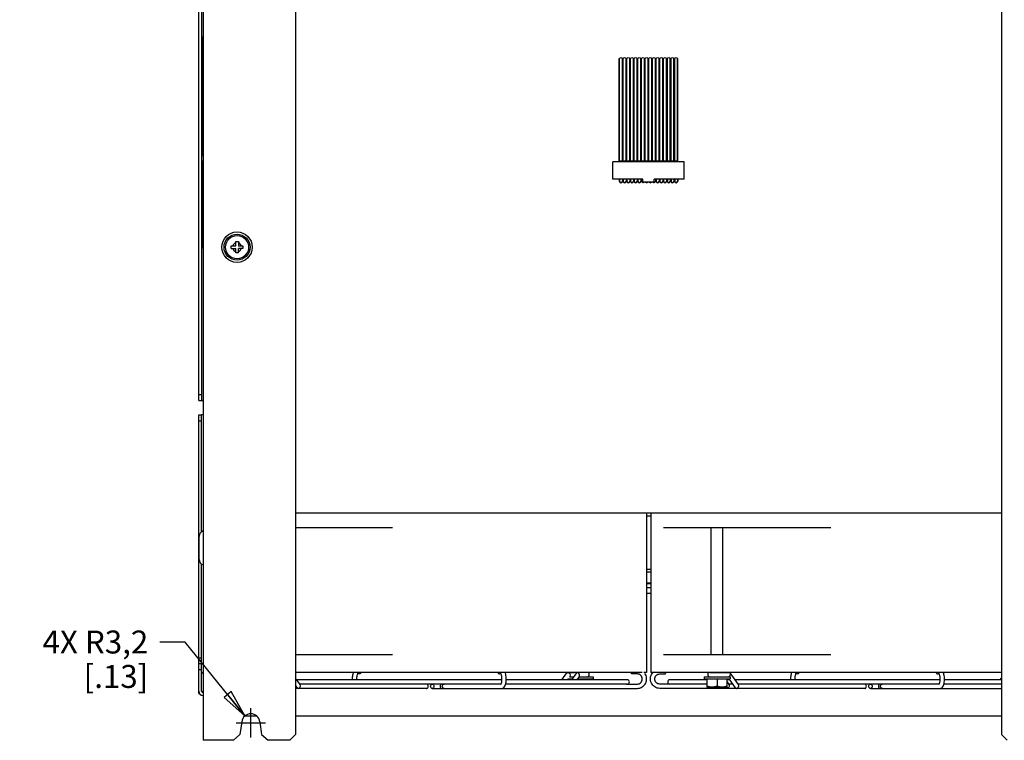
# Model space of a CAD drawing. Units: inches. Extents: x 0 to 34, y 0 to 22.
# Drawn here: x 23.1 to 29.8, y 11.5 to 16.4 of the extents above; entities that cross this region are included whole.
import ezdxf

# ---------------------------------------------------------------- set-up
doc = ezdxf.new("R2010")
doc.units = ezdxf.units.IN
doc.header["$LTSCALE"] = 1.87
doc.header["$MEASUREMENT"] = 0
doc.linetypes.add('CENTER', pattern=[0.6, 0.375, -0.075, 0.075, -0.075])
doc.layers.get('0').update_dxf_attribs({"linetype": 'CONTINUOUS'})
for name, color, linetype in [('02___PRT_ALL_AXES', 7, 'CONTINUOUS'), ('ASSI', 7, 'CONTINUOUS'), ('AXIS_PART', 7, 'CONTINUOUS'), ('F_ASSI', 7, 'CONTINUOUS')]:
    doc.layers.add(name, color=color, linetype=linetype)
doc.styles.get("Standard").update_dxf_attribs({"font": 'txt', "width": 0.8})
doc.dimstyles.new('DIMSTYLE_2', dxfattribs={"dimtxt": 0.15625, "dimasz": 0.1875, "dimexe": 0.125, "dimexo": 0.0625, "dimgap": 0.09, "dimtad": 0, "dimtih": 1, "dimtoh": 1, "dimzin": 4, "dimdsep": 46, "dimtxsty": 'STANDARD', "dimblk": 'CLOSED', "dimblk1": 'CLOSED', "dimblk2": 'CLOSED', "dimcen": 0.09, "dimadec": 0, "dimazin": 0, "dimtfac": 1, "dimtofl": 0, "dimtmove": 0, "dimatfit": 3, "dimldrblk": 'CLOSED', "dimfxl": 1, "dimtolj": 1, "dimtzin": 4, "dimarcsym": 0})

# ---------------------------------------------------------------- blocks, each defined once
blk = doc.blocks.new('_CLOSED')
at = {"color": 0, "linetype": 'BYBLOCK'}
for p, q in [((0, 0), (-1, 0.1666666667)), ((-1, 0.1666666667), (-1, -0.1666666667)), ((-1, -0.1666666667), (0, 0)), ((-1, 0), (0, 0))]:
    blk.add_line(p, q, dxfattribs=at)
blk = doc.blocks.new('*D13')
at = {"color": 2, "linetype": 'CONTINUOUS'}
for p, q in [((24.1888160622, 12.1436842049), (24.0169410624, 12.1436842049)), ((24.5969703956, 11.6413188246), (24.1888160622, 12.1436842049))]:
    blk.add_line(p, q, dxfattribs=at)
at = {"color": 2, "linetype": 'CONTINUOUS', "xscale": 0.1875, "yscale": 0.1875, "zscale": 0.1875, "rotation": 309.0926540064}
blk.add_blockref('_CLOSED', (24.5969703956, 11.6413188246), dxfattribs=at)
at = {"color": 2, "linetype": 'CONTINUOUS', "insert": (23.9388160624, 12.2218092049), "char_height": 0.15625, "width": 0.875, "attachment_point": 3, "line_spacing_factor": 0.9}
blk.add_mtext('4X R3,2\\P[.13]', dxfattribs=at)

msp = doc.modelspace()

# ---------------------------------------------------------------- linework, layer by layer
at = {"color": 3, "linetype": 'CONTINUOUS'}
for p, q in [((24.311578265, 19.1124959101), (24.311578265, 11.4747006345)), ((24.9414995249, 19.0731258314), (24.9414995249, 11.5140707133)), ((29.7446491312, 19.0731258314), (29.7446491312, 11.5140707133)), ((24.282050706, 13.7876927605), (24.282050706, 18.5490840923)), ((29.7446491312, 13.0199762251), (24.9414995249, 13.0199762251)), ((24.5744161108, 11.6009687578), (24.5629314235, 11.5137338968)), ((24.6983467185, 11.6009687578), (24.7098314058, 11.5137338968)), ((24.5184225183, 11.4747006345), (24.311578265, 11.4747006345)), ((24.5184225183, 11.4747006345), (24.5629314235, 11.5137338968)), ((24.7098314058, 11.5137338968), (24.754340311, 11.4747006345)), ((24.9021294461, 11.4747006345), (24.754340311, 11.4747006345)), ((24.9021294461, 11.4747006345), (24.9414995249, 11.5140707133)), ((29.7840192099, 11.4747006345), (29.7446491312, 11.5140707133))]:
    msp.add_line(p, q, dxfattribs=at)
at = {"color": 7, "linetype": 'CONTINUOUS'}
for p, q in [((24.3017357453, 18.5490840923), (24.3017357453, 13.7876927605)), ((24.3076412571, 16.2621022093), (24.311578265, 16.2621022093)), ((24.3076412571, 15.4550155952), (24.3076412571, 16.2621022093)), ((27.143074328, 16.1160487285), (27.1461851626, 16.1160487285)), ((27.143074328, 15.4117085086), (27.143074328, 16.1160487285)), ((27.1461851626, 15.4117085086), (27.1461851626, 16.1160487285)), ((27.1649634934, 16.1160487285), (27.1711851626, 16.1160487285)), ((27.1649634934, 15.4117085086), (27.1649634934, 16.1160487285)), ((27.1711851626, 15.4117085086), (27.1711851626, 16.1160487285)), ((27.1899634934, 16.1160487285), (27.1961851626, 16.1160487285)), ((27.1899634934, 15.4117085086), (27.1899634934, 16.1160487285)), ((27.1961851626, 15.4117085086), (27.1961851626, 16.1160487285)), ((27.2149634934, 16.1160487285), (27.2211851626, 16.1160487285)), ((27.2149634934, 15.4117085086), (27.2149634934, 16.1160487285)), ((27.2211851626, 15.4117085086), (27.2211851626, 16.1160487285)), ((27.2399634934, 16.1160487285), (27.2461851626, 16.1160487285)), ((27.2399634934, 15.4117085086), (27.2399634934, 16.1160487285)), ((27.2461851626, 15.4117085086), (27.2461851626, 16.1160487285)), ((27.2649634934, 16.1160487285), (27.2711851626, 16.1160487285)), ((27.2649634934, 15.4117085086), (27.2649634934, 16.1160487285)), ((27.2711851626, 15.4117085086), (27.2711851626, 16.1160487285)), ((27.2899634934, 16.1160487285), (27.2961851626, 16.1160487285)), ((27.2899634934, 15.4117085086), (27.2899634934, 16.1160487285)), ((27.2961851626, 15.4117085086), (27.2961851626, 16.1160487285)), ((27.3149634934, 16.1160487285), (27.3211851626, 16.1160487285)), ((27.3149634934, 15.4117085086), (27.3149634934, 16.1160487285)), ((27.3211851626, 15.4117085086), (27.3211851626, 16.1160487285)), ((27.3399634934, 16.1160487285), (27.3461851626, 16.1160487285)), ((27.3399634934, 15.4117085086), (27.3399634934, 16.1160487285)), ((27.3461851626, 15.4117085086), (27.3461851626, 16.1160487285)), ((27.3649634934, 16.1160487285), (27.3711851626, 16.1160487285)), ((27.3649634934, 15.4117085086), (27.3649634934, 16.1160487285)), ((27.3711851626, 15.4117085086), (27.3711851626, 16.1160487285)), ((27.3899634934, 16.1160487285), (27.3961851626, 16.1160487285)), ((27.3899634934, 15.4117085086), (27.3899634934, 16.1160487285)), ((27.3961851626, 15.4117085086), (27.3961851626, 16.1160487285)), ((27.4149634934, 16.1160487285), (27.4211851626, 16.1160487285)), ((27.4149634934, 15.4117085086), (27.4149634934, 16.1160487285)), ((27.4211851626, 15.4117085086), (27.4211851626, 16.1160487285)), ((27.4399634934, 16.1160487285), (27.4461851626, 16.1160487285)), ((27.4399634934, 15.4117085086), (27.4399634934, 16.1160487285)), ((27.4461851626, 15.4117085086), (27.4461851626, 16.1160487285)), ((27.4649634934, 16.1160487285), (27.4711851626, 16.1160487285)), ((27.4649634934, 15.4117085086), (27.4649634934, 16.1160487285)), ((27.4711851626, 15.4117085086), (27.4711851626, 16.1160487285)), ((27.4899634934, 16.1160487285), (27.4961851626, 16.1160487285)), ((27.4899634934, 15.4117085086), (27.4899634934, 16.1160487285)), ((27.4961851626, 15.4117085086), (27.4961851626, 16.1160487285)), ((27.5149634934, 16.1160487285), (27.5211851626, 16.1160487285)), ((27.5149634934, 15.4117085086), (27.5149634934, 16.1160487285)), ((27.5211851626, 15.4117085086), (27.5211851626, 16.1160487285)), ((27.5399634934, 16.1160487285), (27.543074328, 16.1160487285)), ((27.5399634934, 15.4117085086), (27.5399634934, 16.1160487285)), ((27.543074328, 15.4117085086), (27.543074328, 16.1160487285)), ((24.3076412571, 15.4550155952), (24.311578265, 15.4550155952)), ((27.5853971627, 15.4117085086), (27.1007514934, 15.4117085086)), ((27.1007514934, 15.2935982723), (27.1007514934, 15.4117085086)), ((27.143074328, 15.4176140204), (27.543074328, 15.4176140204)), ((27.5853971627, 15.2935982723), (27.5853971627, 15.4117085086)), ((24.3076412571, 15.3624959101), (24.307050706, 15.3624959101)), ((24.307050706, 15.3172203196), (24.307050706, 15.3624959101)), ((24.3076412571, 15.3615325998), (24.307050706, 15.3615325998)), ((24.3076412571, 15.3586426688), (24.307050706, 15.3586426688)), ((24.3076412571, 15.3547894276), (24.307050706, 15.3547894276)), ((24.3076412571, 15.3518994966), (24.307050706, 15.3518994966)), ((24.3076412571, 15.3509361836), (24.307050706, 15.3509361836)), ((24.3076412571, 15.3490095629), (24.307050706, 15.3490095629)), ((24.3076412571, 15.346119632), (24.307050706, 15.346119632)), ((24.3076412571, 15.3441930113), (24.307050706, 15.3441930113)), ((24.3076412571, 15.343229701), (24.307050706, 15.343229701)), ((24.3076412571, 15.3422663907), (24.307050706, 15.3422663907)), ((24.3076412571, 15.34033977), (24.307050706, 15.34033977)), ((24.3076412571, 15.3364865287), (24.307050706, 15.3364865287)), ((24.3076412571, 15.3326332861), (24.307050706, 15.3326332861)), ((24.3076412571, 15.3278167345), (24.307050706, 15.3278167345)), ((24.3076412571, 15.3239634925), (24.307050706, 15.3239634925)), ((24.3076412571, 15.3201102509), (24.307050706, 15.3201102509)), ((24.3076412571, 15.31818363), (24.307050706, 15.31818363)), ((24.3076412571, 15.3172203196), (24.307050706, 15.3172203196)), ((27.3037042493, 15.2935982723), (27.1007514934, 15.2935982723)), ((27.143074328, 15.2935982723), (27.143074328, 15.2768676754)), ((27.1461851626, 15.2935982723), (27.1461851626, 15.2768659889)), ((27.1649634934, 15.2935982723), (27.1649634934, 15.2768659889)), ((27.1711851626, 15.2935982723), (27.1711851626, 15.2768659889)), ((27.1899634934, 15.2935982723), (27.1899634934, 15.2768659889)), ((27.1961851626, 15.2935982723), (27.1961851626, 15.2768659889)), ((27.2149634934, 15.2935982723), (27.2149634934, 15.2768659889)), ((27.2211851626, 15.2935982723), (27.2211851626, 15.2768659889)), ((27.2399634934, 15.2935982723), (27.2399634934, 15.2768659889)), ((27.2461851626, 15.2935982723), (27.2461851626, 15.2768659889)), ((27.2649634934, 15.2935982723), (27.2649634934, 15.2768659889)), ((27.2711851626, 15.2935982723), (27.2711851626, 15.2768659889)), ((27.2899634934, 15.2935982723), (27.2899634934, 15.2768659889)), ((27.2961851626, 15.2935982723), (27.2961851626, 15.2768659889)), ((27.3037042493, 15.273913233), (27.3037042493, 15.2935982723)), ((27.5853971627, 15.2935982723), (27.3824444067, 15.2935982723)), ((27.3824444067, 15.273913233), (27.3824444067, 15.2935982723)), ((27.3899634934, 15.2935982723), (27.3899634934, 15.2768659889)), ((27.3961851626, 15.2935982723), (27.3961851626, 15.2768659889)), ((27.4149634934, 15.2935982723), (27.4149634934, 15.2768659889)), ((27.4211851626, 15.2935982723), (27.4211851626, 15.2768659889)), ((27.4399634934, 15.2935982723), (27.4399634934, 15.2768659889)), ((27.4461851626, 15.2935982723), (27.4461851626, 15.2768659889)), ((27.4649634934, 15.2935982723), (27.4649634934, 15.2768659889)), ((27.4711851626, 15.2935982723), (27.4711851626, 15.2768659889)), ((27.4899634934, 15.2935982723), (27.4899634934, 15.2768659889)), ((27.4961851626, 15.2935982723), (27.4961851626, 15.2768659889)), ((27.5149634934, 15.2935982723), (27.5149634934, 15.2768659889)), ((27.5211851626, 15.2935982723), (27.5211851626, 15.2768659889)), ((27.5399634934, 15.2935982723), (27.5399634934, 15.2768659889)), ((27.543074328, 15.2935982723), (27.543074328, 15.2768676754)), ((24.3076412571, 15.2383797916), (24.3071491312, 15.2383797916)), ((24.3071491312, 15.2280617693), (24.3071491312, 15.2383797916)), ((24.3076412571, 15.2352934185), (24.3071491312, 15.2352934185)), ((24.3076412571, 15.2344528208), (24.3071491312, 15.2344528208)), ((24.3076412571, 15.2279262713), (24.3071491312, 15.2279262713)), ((24.3071491312, 15.2185316526), (24.3071491312, 15.2279262713)), ((24.3076412571, 15.2210835548), (24.3071491312, 15.2210835548)), ((24.3076412571, 15.2183509858), (24.3071491312, 15.2183509858)), ((24.3071491312, 15.1991100834), (24.3071491312, 15.2183509858)), ((24.3076412571, 15.2143763395), (24.3071491312, 15.2143763395)), ((24.3076412571, 15.2106275248), (24.3071491312, 15.2106275248)), ((27.143074328, 15.2768659889), (27.1461851626, 15.2768659889)), ((27.1649634934, 15.2768659889), (27.1711851626, 15.2768659889)), ((27.1899634934, 15.2768659889), (27.1961851626, 15.2768659889)), ((27.2149634934, 15.2768659889), (27.2211851626, 15.2768659889)), ((27.2399634934, 15.2768659889), (27.2461851626, 15.2768659889)), ((27.2649634934, 15.2768659889), (27.2711851626, 15.2768659889)), ((27.2899634934, 15.2768659889), (27.2961851626, 15.2768659889)), ((27.3824444067, 15.273913233), (27.3037042493, 15.273913233)), ((27.3899634934, 15.2768659889), (27.3961851626, 15.2768659889)), ((27.4149634934, 15.2768659889), (27.4211851626, 15.2768659889)), ((27.4399634934, 15.2768659889), (27.4461851626, 15.2768659889)), ((27.4649634934, 15.2768659889), (27.4711851626, 15.2768659889)), ((27.4899634934, 15.2768659889), (27.4961851626, 15.2768659889)), ((27.5149634934, 15.2768659889), (27.5211851626, 15.2768659889)), ((27.5399634934, 15.2768659889), (27.543074328, 15.2768659889)), ((24.3076412571, 15.2095661134), (24.3071491312, 15.2095661134)), ((24.3076412571, 15.2056366339), (24.3071491312, 15.2056366339)), ((24.3076412571, 15.2030847298), (24.3071491312, 15.2030847298)), ((24.3076412571, 15.1991100834), (24.3071491312, 15.1991100834)), ((24.3071491312, 15.1989595286), (24.3071491312, 15.198974584)), ((24.3076412571, 15.1989595286), (24.3071491312, 15.1989595286)), ((24.3076412571, 15.1871986893), (24.3071491312, 15.1871986893)), ((24.3071491312, 15.176880667), (24.3071491312, 15.1871986893)), ((24.3076412571, 15.1841123162), (24.3071491312, 15.1841123162)), ((24.3076412571, 15.1832717184), (24.3071491312, 15.1832717184)), ((24.3076412571, 15.1767451689), (24.3071491312, 15.1767451689)), ((24.3071491312, 15.1673505502), (24.3071491312, 15.1767451689)), ((24.3076412571, 15.1699024525), (24.3071491312, 15.1699024525)), ((24.3076412571, 15.1671698834), (24.3071491312, 15.1671698834)), ((24.3071491312, 15.147928981), (24.3071491312, 15.1671698834)), ((24.3076412571, 15.1631952372), (24.3071491312, 15.1631952372)), ((24.3076412571, 15.1594464224), (24.3071491312, 15.1594464224)), ((24.3076412571, 15.1583850111), (24.3071491312, 15.1583850111)), ((24.3076412571, 15.1544555316), (24.3071491312, 15.1544555316)), ((24.3076412571, 15.1519036275), (24.3071491312, 15.1519036275)), ((24.3076412571, 15.147928981), (24.3071491312, 15.147928981)), ((24.3071491312, 15.1477784262), (24.3071491312, 15.1477934817)), ((24.3076412571, 15.1477784262), (24.3071491312, 15.1477784262)), ((24.3076412571, 15.1360175869), (24.3071491312, 15.1360175869)), ((24.3071491312, 15.0967478786), (24.3071491312, 15.1360175869)), ((24.3076412571, 15.1320906161), (24.3071491312, 15.1320906161)), ((24.3076412571, 15.0967478786), (24.3071491312, 15.0967478786)), ((24.3076412571, 15.0848364845), (24.3071491312, 15.0848364845)), ((24.3071491312, 15.0455667763), (24.3071491312, 15.0848364845)), ((24.3076412571, 15.0455667763), (24.3071491312, 15.0455667763)), ((24.3076412571, 15.0336553822), (24.3071491312, 15.0336553822)), ((24.3071491312, 14.9943856739), (24.3071491312, 15.0336553822)), ((24.3076412571, 15.0188006422), (24.3071491312, 15.0188006422)), ((24.3076412571, 15.007182831), (24.3071491312, 15.007182831)), ((24.3076412571, 15.0060034851), (24.3071491312, 15.0060034851)), ((24.3076412571, 15.0016373968), (24.3071491312, 15.0016373968)), ((24.3076412571, 14.9943856739), (24.3071491312, 14.9943856739)), ((24.3076412571, 14.9942351191), (24.3071491312, 14.9942351191)), ((24.3076412571, 14.9825746503), (24.3071491312, 14.9825746503)), ((24.3071491312, 14.929801992), (24.3071491312, 14.9825746503)), ((24.3076412571, 14.9700097307), (24.3071491312, 14.9700097307)), ((24.3076412571, 14.9691720695), (24.3071491312, 14.9691720695)), ((24.3076412571, 14.9666590861), (24.3071491312, 14.9666590861)), ((24.3076412571, 14.9633084415), (24.3071491312, 14.9633084415)), ((24.3076412571, 14.9599577969), (24.3071491312, 14.9599577969)), ((24.3076412571, 14.9566071511), (24.3071491312, 14.9566071511)), ((24.3076412571, 14.9549318288), (24.3071491312, 14.9549318288)), ((24.3076412571, 14.9524188454), (24.3071491312, 14.9524188454)), ((24.3076412571, 14.9515811842), (24.3071491312, 14.9515811842)), ((24.3076412571, 14.948230539), (24.3071491312, 14.948230539)), ((24.3076412571, 14.9457175553), (24.3071491312, 14.9457175553)), ((24.3076412571, 14.9440422328), (24.3071491312, 14.9440422328)), ((24.3076412571, 14.9432045715), (24.3071491312, 14.9432045715)), ((24.3076412571, 14.929801992), (24.3071491312, 14.929801992)), ((24.5035073989, 14.8398581149), (24.5340192099, 14.8398581149)), ((24.5035073989, 14.8221415794), (24.5035073989, 14.8398581149)), ((24.5035073989, 14.8221415794), (24.5340192099, 14.8221415794)), ((24.5340192099, 14.8703699259), (24.5517357453, 14.8703699259)), ((24.5340192099, 14.8398581149), (24.5340192099, 14.8703699259)), ((24.5340192099, 14.7916297684), (24.5340192099, 14.8221415794)), ((24.5517357453, 14.8703699259), (24.5517357453, 14.8398581149)), ((24.5517357453, 14.8398581149), (24.5822475564, 14.8398581149)), ((24.5822475564, 14.8221415794), (24.5517357453, 14.8221415794)), ((24.5517357453, 14.7916297684), (24.5517357453, 14.8221415794)), ((24.5822475564, 14.8398581149), (24.5822475564, 14.8221415794)), ((24.5517357453, 14.7916297684), (24.5340192099, 14.7916297684)), ((24.3017357453, 13.8270628393), (24.282050706, 13.8270628393)), ((24.282050706, 13.7876927605), (24.311578265, 13.7876927605)), ((24.311578265, 13.6892675637), (24.3017357453, 13.6892675637)), ((27.3283105485, 13.0199762251), (27.3283105485, 11.9372990597)), ((27.3578381075, 13.0002911857), (27.3283105485, 13.0002911857)), ((27.3578381075, 13.0199762251), (27.3578381075, 11.9372990597)), ((25.6008625008, 12.9215510282), (24.9414995249, 12.9215510282)), ((28.5831459653, 12.9215510282), (27.44504364, 12.9215510282)), ((27.7699287299, 12.055409296), (27.7699287299, 12.9215510282)), ((27.8486688874, 12.055409296), (27.8486688874, 12.9215510282)), ((24.2859877138, 12.7050162442), (24.2859877138, 12.8624952611)), ((27.3578381075, 12.6380864613), (27.3283105485, 12.6380864613)), ((27.3578381075, 12.6186178), (27.3283105485, 12.6186178)), ((27.3578381075, 12.5442347393), (27.3283105485, 12.5442347393)), ((27.3578381075, 12.5389141061), (27.3283105485, 12.5389141061)), ((27.3578381075, 12.5121022093), (27.3283105485, 12.5121022093)), ((27.3331939497, 12.4766691385), (27.3283105485, 12.4766691385)), ((24.311578265, 11.9963541778), (24.3017357453, 11.9963541778)), ((25.6008625008, 12.055409296), (24.9414995249, 12.055409296)), ((28.5831459653, 12.055409296), (27.44504364, 12.055409296)), ((24.3082974241, 11.935845542), (24.3107523327, 11.9381563293)), ((27.2987723396, 11.9372990597), (24.9414995249, 11.9372990597)), ((26.7542928567, 11.8871022093), (26.7875403637, 11.9330790439)), ((26.7938154775, 11.9363148078), (26.8374797686, 11.9363148078)), ((26.8523827083, 11.9330790439), (26.8191352013, 11.8871022093)), ((26.8374797686, 11.9363148078), (26.8374797686, 11.9372990597)), ((26.9249677099, 11.9363148078), (26.8586578221, 11.9363148078)), ((26.9162199261, 11.9363148078), (26.9162199261, 11.9372990597)), ((27.3282977533, 11.9372990597), (27.3110480237, 11.9372990597)), ((29.7446491312, 11.9372990597), (27.3578509027, 11.9372990597)), ((27.7609898194, 11.9363148078), (27.8923331785, 11.9363148078)), ((27.7699287299, 11.9363148078), (27.7699287299, 11.9372990597)), ((27.8486688874, 11.9363148078), (27.8486688874, 11.9372990597)), ((27.9555481396, 11.8543388864), (27.8986082923, 11.9330790439)), ((24.973264675, 11.8543388864), (24.9414995249, 11.8982658206)), ((25.3739123167, 11.9264722881), (25.3604469567, 11.9264722881)), ((26.3394917255, 11.9264722881), (26.3299528748, 11.9264722881)), ((26.7907318956, 11.8871022093), (26.7942906361, 11.8920234692)), ((26.8056786055, 11.9077715007), (26.807306755, 11.9100230126)), ((26.8721490996, 11.9100230126), (26.8555742402, 11.8871022093)), ((27.2671090912, 11.9264722881), (27.2283371324, 11.9264722881)), ((27.4190395648, 11.9264722881), (27.4578115236, 11.9264722881)), ((27.8781964464, 11.8716376345), (27.890705795, 11.8543388864)), ((27.9357817483, 11.8312828551), (27.8918580199, 11.8920234692)), ((28.3561957812, 11.9264722881), (28.3427304213, 11.9264722881)), ((29.32177519, 11.9264722881), (29.3122363393, 11.9264722881)), ((29.7365763213, 11.8871022093), (29.7446491312, 11.8982658206)), ((24.282050706, 11.793541972), (24.282050706, 11.8093463038)), ((24.9534982838, 11.8312828551), (24.9414995249, 11.8478755263)), ((25.8326017735, 11.8280470912), (24.9414995249, 11.8280470912)), ((25.004070544, 11.8575746503), (24.9709247775, 11.8575746503)), ((25.871263418, 11.8280470912), (27.2671090912, 11.8280470912)), ((26.3394339933, 11.8575746503), (26.3384327299, 11.8575746503)), ((27.1928047763, 11.8575746503), (27.2671090912, 11.8575746503)), ((27.4882219658, 11.8575746503), (27.4190395648, 11.8575746503)), ((28.814885238, 11.8280470912), (27.4190395648, 11.8280470912)), ((27.8668735685, 11.836905359), (27.8709394037, 11.8312828551)), ((27.9167692031, 11.8575746503), (27.8883658974, 11.8575746503)), ((27.9863540086, 11.8575746503), (27.953208242, 11.8575746503)), ((28.8535468826, 11.8280470912), (29.7446491312, 11.8280470912)), ((29.3217174579, 11.8575746503), (29.3207161944, 11.8575746503)), ((27.0281136981, 11.642023433), (27.0281136981, 11.6388344567)), ((27.7072475564, 11.639523433), (27.0281136981, 11.639523433)), ((27.7111845642, 11.6388344567), (27.0281136981, 11.6388344567)), ((27.0823624009, 11.639523433), (27.0823624009, 11.6390706771)), ((27.1271540524, 11.6390706771), (27.0823624009, 11.6390706771)), ((27.0893095642, 11.639523433), (27.0893095642, 11.6390706771)), ((27.0972492119, 11.639523433), (27.0972492119, 11.6390706771)), ((27.1141209008, 11.639523433), (27.1141209008, 11.6390706771)), ((27.1200756252, 11.639523433), (27.1200756252, 11.6390706771)), ((27.121199328, 11.639523433), (27.121199328, 11.6390706771)), ((27.1271540524, 11.639523433), (27.1271540524, 11.6390706771)), ((27.1280152729, 11.639523433), (27.1280152729, 11.6390706771)), ((27.3137354097, 11.6390706771), (27.1280152729, 11.6390706771)), ((27.1637436193, 11.639523433), (27.1637436193, 11.6390706771)), ((27.1668522, 11.639523433), (27.1668522, 11.6390706771)), ((27.1708220466, 11.639523433), (27.1708220466, 11.6390706771)), ((27.171683267, 11.639523433), (27.171683267, 11.6390706771)), ((27.187562517, 11.639523433), (27.187562517, 11.6390706771)), ((27.1935172414, 11.639523433), (27.1935172414, 11.6390706771)), ((27.2073705878, 11.639523433), (27.2073705878, 11.6390706771)), ((27.2083630495, 11.639523433), (27.2083630495, 11.6390706771)), ((27.2123328506, 11.639523433), (27.2123328506, 11.6390706771)), ((27.2163026745, 11.639523433), (27.2163026745, 11.6390706771)), ((27.2212649372, 11.639523433), (27.2212649372, 11.6390706771)), ((27.2301970238, 11.639523433), (27.2301970238, 11.6390706771)), ((27.2351593093, 11.639523433), (27.2351593093, 11.6390706771)), ((27.2391291105, 11.639523433), (27.2391291105, 11.6390706771)), ((27.2430989343, 11.639523433), (27.2430989343, 11.6390706771)), ((27.2450838349, 11.639523433), (27.2450838349, 11.6390706771)), ((27.2460762965, 11.639523433), (27.2460762965, 11.6390706771)), ((27.2471097611, 11.639523433), (27.2471097611, 11.6390706771)), ((27.2530644855, 11.639523433), (27.2530644855, 11.6390706771)), ((27.2540159215, 11.639523433), (27.2540159215, 11.6390706771)), ((27.2629480081, 11.639523433), (27.2629480081, 11.6390706771)), ((27.2877593674, 11.639523433), (27.2877593674, 11.6390706771)), ((27.2937140918, 11.639523433), (27.2937140918, 11.6390706771)), ((27.2947475564, 11.639523433), (27.2947475564, 11.6390706771)), ((27.3007022808, 11.639523433), (27.3007022808, 11.6390706771)), ((27.3016537168, 11.639523433), (27.3016537168, 11.6390706771)), ((27.3076084412, 11.639523433), (27.3076084412, 11.6390706771)), ((27.3097656085, 11.639523433), (27.3097656085, 11.6390706771)), ((27.3127429707, 11.639523433), (27.3127429707, 11.6390706771)), ((27.3137354097, 11.639523433), (27.3137354097, 11.6390706771)), ((27.3155480889, 11.639523433), (27.3155480889, 11.6390706771)), ((27.3542537975, 11.6390706771), (27.3155480889, 11.6390706771)), ((27.3165405278, 11.639523433), (27.3165405278, 11.6390706771)), ((27.3205103516, 11.639523433), (27.3205103516, 11.6390706771)), ((27.3244801755, 11.639523433), (27.3244801755, 11.6390706771)), ((27.3294424382, 11.639523433), (27.3294424382, 11.6390706771)), ((27.3383745249, 11.639523433), (27.3383745249, 11.6390706771)), ((27.3433367876, 11.639523433), (27.3433367876, 11.6390706771)), ((27.3473066115, 11.639523433), (27.3473066115, 11.6390706771)), ((27.3512764353, 11.639523433), (27.3512764353, 11.6390706771)), ((27.3532613359, 11.639523433), (27.3532613359, 11.6390706771)), ((27.3542537975, 11.639523433), (27.3542537975, 11.6390706771)), ((27.356279701, 11.639523433), (27.356279701, 11.6390706771)), ((27.5746196036, 11.6390706771), (27.356279701, 11.6390706771)), ((27.3621934225, 11.639523433), (27.3621934225, 11.6390706771)), ((27.3681481469, 11.639523433), (27.3681481469, 11.6390706771)), ((27.3760877832, 11.639523433), (27.3760877832, 11.6390706771)), ((27.3919670445, 11.639523433), (27.3919670445, 11.6390706771)), ((27.3999066809, 11.639523433), (27.3999066809, 11.6390706771)), ((27.4157859422, 11.639523433), (27.4157859422, 11.6390706771)), ((27.4227741312, 11.639523433), (27.4227741312, 11.6390706771)), ((27.4237255785, 11.639523433), (27.4237255785, 11.6390706771)), ((27.4306727532, 11.639523433), (27.4306727532, 11.6390706771)), ((27.4386123895, 11.639523433), (27.4386123895, 11.6390706771)), ((27.4554841068, 11.639523433), (27.4554841068, 11.6390706771)), ((27.4614388312, 11.639523433), (27.4614388312, 11.6390706771)), ((27.4693784619, 11.639523433), (27.4693784619, 11.6390706771)), ((27.5051068083, 11.639523433), (27.5051068083, 11.6390706771)), ((27.5130464418, 11.639523433), (27.5130464418, 11.6390706771)), ((27.5150313481, 11.639523433), (27.5150313481, 11.6390706771)), ((27.5190011662, 11.639523433), (27.5190011662, 11.6390706771)), ((27.5229709815, 11.639523433), (27.5229709815, 11.6390706771)), ((27.5279332514, 11.639523433), (27.5279332514, 11.6390706771)), ((27.5358728849, 11.639523433), (27.5358728849, 11.6390706771)), ((27.5408351548, 11.639523433), (27.5408351548, 11.6390706771)), ((27.545797425, 11.639523433), (27.545797425, 11.6390706771)), ((27.5487747873, 11.639523433), (27.5487747873, 11.6390706771)), ((27.5497672414, 11.639523433), (27.5497672414, 11.6390706771)), ((27.550800706, 11.639523433), (27.550800706, 11.6390706771)), ((27.5686648792, 11.639523433), (27.5686648792, 11.6390706771)), ((27.5746196036, 11.639523433), (27.5746196036, 11.6390706771)), ((27.5747508391, 11.639523433), (27.5747508391, 11.6390706771)), ((27.6639404697, 11.6390706771), (27.5747508391, 11.6390706771)), ((27.5797131075, 11.639523433), (27.5797131075, 11.6390706771)), ((27.5825592342, 11.639523433), (27.5825592342, 11.6390706771)), ((27.6182875835, 11.639523433), (27.6182875835, 11.6390706771)), ((27.6253659951, 11.639523433), (27.6253659951, 11.6390706771)), ((27.6262272142, 11.639523433), (27.6262272142, 11.6390706771)), ((27.6331743946, 11.639523433), (27.6331743946, 11.6390706771)), ((27.6411140266, 11.639523433), (27.6411140266, 11.6390706771)), ((27.6579857453, 11.639523433), (27.6579857453, 11.6390706771)), ((27.6639404697, 11.639523433), (27.6639404697, 11.6390706771)), ((27.7072475564, 11.639523433), (27.7072475564, 11.6388344567)), ((27.9040979501, 11.639523433), (27.7111845642, 11.639523433)), ((27.7111845642, 11.639523433), (27.7111845642, 11.6388344567)), ((27.7249640918, 11.639523433), (27.7249640918, 11.6386376063)), ((27.8942554304, 11.639523433), (27.8942554304, 11.6386376063)), ((27.9040979501, 11.642023433), (27.9040979501, 11.639523433))]:
    msp.add_line(p, q, dxfattribs=at)
at = {"color": 3, "linetype": 'CONTINUOUS'}
msp.add_circle((24.5428774776, 14.8309998471), 0.1033464567, dxfattribs=at)
at = {"color": 7, "linetype": 'CONTINUOUS'}
for radius in [0.0885826772, 0.0787401575]:
    msp.add_circle((24.5428774776, 14.8309998471), radius, dxfattribs=at)
for centre, radius, start, end in [((27.155574328, 15.2798187448), 0.0098425197, 197.4576031237, 342.5423968763), ((27.180574328, 15.2798187448), 0.0098425197, 197.4576031237, 342.5423968763), ((27.205574328, 15.2798187448), 0.0098425197, 197.4576031237, 342.5423968763), ((27.230574328, 15.2798187448), 0.0098425197, 197.4576031237, 342.5423968763), ((27.255574328, 15.2798187448), 0.0098425197, 197.4576031237, 342.5423968763), ((27.280574328, 15.2798187448), 0.0098425197, 197.4576031237, 342.5423968763), ((27.305574328, 15.2798187448), 0.0098425197, 197.4576031237, 322.9529115252), ((27.330574328, 15.2798187448), 0.0098425197, 217.0470884748, 322.9529115252), ((27.355574328, 15.2798187448), 0.0098425197, 217.0470884748, 322.9529115252), ((27.380574328, 15.2798187448), 0.0098425197, 217.0470884748, 342.5423968763), ((27.405574328, 15.2798187448), 0.0098425197, 197.4576031237, 342.5423968763), ((27.430574328, 15.2798187448), 0.0098425197, 197.4576031237, 342.5423968763), ((27.455574328, 15.2798187448), 0.0098425197, 197.4576031237, 342.5423968763), ((27.480574328, 15.2798187448), 0.0098425197, 197.4576031237, 342.5423968763), ((27.505574328, 15.2798187448), 0.0098425197, 197.4576031237, 342.5423968763), ((27.530574328, 15.2798187448), 0.0098425197, 197.4576031237, 342.5423968763), ((24.5428774776, 14.8309998471), 0.030511811, 106.8772694386, 163.1227305614), ((24.5428774776, 14.8309998471), 0.030511811, 196.8772694386, 253.1227305614), ((24.5428774776, 14.8309998471), 0.030511811, 16.8772694386, 73.1227305614), ((24.5428774776, 14.8309998471), 0.030511811, 286.8772694386, 343.1227305614), ((24.3253577926, 12.8624959101), 0.0393700787, 110.5051185877, 180.0000000016), ((24.3253577926, 12.7050155952), 0.0393700787, 179.9999999984, 249.4948814123), ((22.9577866248, 13.372648061), 1.9718724344, 312.9656573864, 313.2267609981), ((26.9254993317, 11.9215510282), 0.0147637795, 289.7056067769, 90), ((27.4196097917, 11.8925020797), 0.0636677811, 134.8110665567, 143.3213816664), ((27.7606493243, 11.9215510282), 0.0147637795, 90, 250.2943932232), ((26.8647157039, 11.9153193381), 0.0091264505, 324.1396348526, 331.8058934442), ((24.311578265, 11.8093463038), 0.0098425197, 180, 270), ((24.3545946301, 12.0121827599), 0.213002945, 255.9024368744, 257.4462867814), ((24.3536126742, 12.0078133627), 0.2085245758, 257.4486966606, 258.3704805657), ((27.8832733693, 11.8490441799), 0.0091248307, 28.1880246628, 35.8540405281)]:
    msp.add_arc(centre, radius, start, end, dxfattribs=at)
at = {"color": 3, "linetype": 'CONTINUOUS'}
for centre, radius, start, end in [((24.311578265, 11.8093463038), 0.0295275591, 180, 270), ((24.3633012298, 11.9998539248), 0.2217346826, 248.504307221, 250.4103727124), ((24.6363814146, 11.5928108708), 0.0625, 7.5, 172.5)]:
    msp.add_arc(centre, radius, start, end, dxfattribs=at)
at = {"color": 7, "linetype": 'CONTINUOUS'}
for points in [[(27.1461851626, 16.1160487285), (27.1475719016, 16.1193354121), (27.155574328, 16.1230326983), (27.1635767544, 16.1193354121), (27.1649634934, 16.1160487285)], [(27.1711851626, 16.1160487285), (27.1725719016, 16.1193354121), (27.180574328, 16.1230326983), (27.1885767544, 16.1193354121), (27.1899634934, 16.1160487285)], [(27.1961851626, 16.1160487285), (27.1975719016, 16.1193354121), (27.205574328, 16.1230326983), (27.2135767544, 16.1193354121), (27.2149634934, 16.1160487285)], [(27.2211851626, 16.1160487285), (27.2225719016, 16.1193354121), (27.230574328, 16.1230326983), (27.2385767544, 16.1193354121), (27.2399634934, 16.1160487285)], [(27.2461851626, 16.1160487285), (27.2475719016, 16.1193354121), (27.255574328, 16.1230326983), (27.2635767544, 16.1193354121), (27.2649634934, 16.1160487285)], [(27.2711851626, 16.1160487285), (27.2725719016, 16.1193354121), (27.280574328, 16.1230326983), (27.2885767544, 16.1193354121), (27.2899634934, 16.1160487285)], [(27.2961851626, 16.1160487285), (27.2975719016, 16.1193354121), (27.305574328, 16.1230326983), (27.3135767544, 16.1193354121), (27.3149634934, 16.1160487285)], [(27.3211851626, 16.1160487285), (27.3225719016, 16.1193354121), (27.330574328, 16.1230326983), (27.3385767544, 16.1193354121), (27.3399634934, 16.1160487285)], [(27.3461851626, 16.1160487285), (27.3475719016, 16.1193354121), (27.355574328, 16.1230326983), (27.3635767544, 16.1193354121), (27.3649634934, 16.1160487285)], [(27.3711851626, 16.1160487285), (27.3725719016, 16.1193354121), (27.380574328, 16.1230326983), (27.3885767544, 16.1193354121), (27.3899634934, 16.1160487285)], [(27.3961851626, 16.1160487285), (27.3975719016, 16.1193354121), (27.405574328, 16.1230326983), (27.4135767544, 16.1193354121), (27.4149634934, 16.1160487285)], [(27.4211851626, 16.1160487285), (27.4225719016, 16.1193354121), (27.430574328, 16.1230326983), (27.4385767544, 16.1193354121), (27.4399634934, 16.1160487285)], [(27.4461851626, 16.1160487285), (27.4475719016, 16.1193354121), (27.455574328, 16.1230326983), (27.4635767544, 16.1193354121), (27.4649634934, 16.1160487285)], [(27.4711851626, 16.1160487285), (27.4725719016, 16.1193354121), (27.480574328, 16.1230326983), (27.4885767544, 16.1193354121), (27.4899634934, 16.1160487285)], [(27.4961851626, 16.1160487285), (27.4975719016, 16.1193354121), (27.505574328, 16.1230326983), (27.5135767544, 16.1193354121), (27.5149634934, 16.1160487285)], [(27.5211851626, 16.1160487285), (27.5225719016, 16.1193354121), (27.530574328, 16.1230326983), (27.5385767544, 16.1193354121), (27.5399634934, 16.1160487285)], [(25.3739123167, 11.9264722881), (25.3718474942, 11.9264722881), (25.3697313601, 11.9269944484), (25.3678928676, 11.9279343619)], [(28.3561957812, 11.9264722881), (28.3541309588, 11.9264722881), (28.3520148246, 11.9269944484), (28.3501763322, 11.9279343619)], [(27.8892987584, 11.9077192675), (27.8910694733, 11.9084874619), (27.892682904, 11.9096601806), (27.8940650789, 11.9110074543)]]:
    msp.add_open_spline(points, degree=3, dxfattribs=at)
for points, knots in [([(25.3289301844, 11.8870473926), (25.3286406572, 11.8962239118), (25.3295397476, 11.9133845385), (25.3336179698, 11.9302812244), (25.3369144608, 11.9375125586)], [0, 0, 0, 0, 0.5360168567, 1, 1, 1, 1]), ([(25.3678928676, 11.9279343619), (25.36523336, 11.9292940123), (25.3622100178, 11.9324785724), (25.3608155016, 11.9362598002), (25.360551787, 11.9372602864)], [0, 0, 0, 0, 0.7427226422, 1, 1, 1, 1]), ([(25.3872728464, 11.9372602864), (25.3864880039, 11.9342827342), (25.3830883671, 11.9287150895), (25.376881816, 11.9264722881), (25.3739123167, 11.9264722881)], [0, 0, 0, 0, 0.5090723646, 1, 1, 1, 1]), ([(26.3165923451, 11.9372602864), (26.3173771875, 11.9342827342), (26.3207768243, 11.9287150895), (26.3269833755, 11.9264722881), (26.3299528748, 11.9264722881)], [0, 0, 0, 0, 0.5090723646, 1, 1, 1, 1]), ([(26.3384356713, 11.8559086063), (26.339198319, 11.8567896912), (26.3408471733, 11.8602944211), (26.3430668764, 11.8672219925), (26.3447920671, 11.8771901025), (26.3458868118, 11.8924008113), (26.3450437177, 11.9074632831), (26.3421058053, 11.9202351446), (26.3402458683, 11.9252441145), (26.3391650546, 11.927048987)], [0, 0, 0, 0, 0.047875483, 0.1561999439, 0.2996815435, 0.461543223, 0.7828344736, 0.9135699689, 1, 1, 1, 1]), ([(26.3434182348, 11.8280470912), (26.3479891031, 11.8280470912), (26.3570970188, 11.8314150717), (26.3656861058, 11.842486554), (26.3708766133, 11.8561031935), (26.3740433135, 11.8718318597), (26.3753127606, 11.8890791348), (26.37467445, 11.9065672731), (26.3721539908, 11.9229044551), (26.3689952257, 11.9330276602), (26.3669507306, 11.9375125586)], [0, 0, 0, 0, 0.1103092972, 0.2159206007, 0.3295517698, 0.4596616273, 0.6018843203, 0.7460013811, 0.8810497466, 1, 1, 1, 1]), ([(26.7875772543, 11.9331291013), (26.7886149635, 11.9345612911), (26.7908066328, 11.9360718443), (26.7931965986, 11.9363148078), (26.7938154775, 11.9363148078)], [0, 0, 0, 0, 0.7407833209, 1, 1, 1, 1]), ([(26.7938154775, 11.9363148078), (26.7993798175, 11.9363148078), (26.8090204091, 11.9273075003), (26.8104324516, 11.9143377861), (26.8072698644, 11.9099729551)], [0, 0, 0, 0, 0.5079506612, 1, 1, 1, 1]), ([(26.8586578221, 11.9363148078), (26.8580389432, 11.9363148078), (26.8556489774, 11.9360718443), (26.8534573081, 11.9345612911), (26.8524195989, 11.9331291013)], [0, 0, 0, 0, 0.2592166791, 1, 1, 1, 1]), ([(26.8727593198, 11.9110074543), (26.873955975, 11.9132344661), (26.8746105929, 11.9190339753), (26.8714544453, 11.9292138346), (26.8639802924, 11.9363148078), (26.8586578221, 11.9363148078)], [0, 0, 0, 0, 0.2347113305, 0.5058671897, 1, 1, 1, 1]), ([(27.2283371324, 11.9264722881), (27.2279626188, 11.9264722881), (27.2271971929, 11.9276926507), (27.2263606833, 11.9311090838), (27.2259953259, 11.9346505007), (27.2258682063, 11.9372602864)], [0, 0, 0, 0, 0.0993294024, 0.3070057164, 1, 1, 1, 1]), ([(27.2671090912, 11.8280470912), (27.2786667183, 11.8280470912), (27.3023346353, 11.8348301188), (27.3266914494, 11.8621330639), (27.3334022444, 11.8981430413), (27.3245537905, 11.9211951641), (27.3176003363, 11.9305324943)], [0, 0, 0, 0, 0.2487669582, 0.4986091598, 0.7494169039, 1, 1, 1, 1]), ([(27.4190395648, 11.8280470912), (27.4074819378, 11.8280470912), (27.3838140207, 11.8348301188), (27.3594572066, 11.8621330639), (27.3527464116, 11.8981430413), (27.3615948655, 11.9211951641), (27.3685483197, 11.9305324943)], [0, 0, 0, 0, 0.2487669582, 0.4986091598, 0.7494169039, 1, 1, 1, 1]), ([(27.4553425975, 11.9372602864), (27.4554697171, 11.9346505007), (27.4558350745, 11.9311090838), (27.4566715841, 11.9276926507), (27.45743701, 11.9264722881), (27.4578115236, 11.9264722881)], [0, 0, 0, 0, 0.6929942836, 0.9006705976, 1, 1, 1, 1]), ([(27.4578115236, 11.9264722881), (27.4581860372, 11.9264722881), (27.4589514631, 11.9276926507), (27.4597879727, 11.9311090838), (27.4601533301, 11.9346505007), (27.4602804497, 11.9372602864)], [0, 0, 0, 0, 0.0993294024, 0.3070057164, 1, 1, 1, 1]), ([(27.8985714017, 11.9331291013), (27.8975336925, 11.9345612911), (27.8953420232, 11.9360718443), (27.8929520574, 11.9363148078), (27.8923331785, 11.9363148078)], [0, 0, 0, 0, 0.7407833209, 1, 1, 1, 1]), ([(27.8940650789, 11.9110074543), (27.897134168, 11.9139990459), (27.9012126782, 11.9212189218), (27.9007123381, 11.9301742973), (27.8985714017, 11.9331291013)], [0, 0, 0, 0, 0.5401395225, 1, 1, 1, 1]), ([(28.311213649, 11.8870473926), (28.3109241217, 11.8962239118), (28.3118232121, 11.9133845385), (28.3159014344, 11.9302812244), (28.3191979254, 11.9375125586)], [0, 0, 0, 0, 0.5360168567, 1, 1, 1, 1]), ([(28.3501763322, 11.9279343619), (28.3475168246, 11.9292940123), (28.3444934824, 11.9324785724), (28.3430989662, 11.9362598002), (28.3428352515, 11.9372602864)], [0, 0, 0, 0, 0.7427226422, 1, 1, 1, 1]), ([(28.3695563109, 11.9372602864), (28.3687714685, 11.9342827342), (28.3653718317, 11.9287150895), (28.3591652805, 11.9264722881), (28.3561957812, 11.9264722881)], [0, 0, 0, 0, 0.5090723646, 1, 1, 1, 1]), ([(29.2988758096, 11.9372602864), (29.2996606521, 11.9342827342), (29.3030602889, 11.9287150895), (29.3092668401, 11.9264722881), (29.3122363393, 11.9264722881)], [0, 0, 0, 0, 0.5090723646, 1, 1, 1, 1]), ([(29.3207191359, 11.8559086063), (29.3214817836, 11.8567896912), (29.3231306379, 11.8602944211), (29.3253503409, 11.8672219925), (29.3270755317, 11.8771901025), (29.3281702764, 11.8924008113), (29.3273271823, 11.9074632831), (29.3243892699, 11.9202351446), (29.3225293329, 11.9252441145), (29.3214485192, 11.927048987)], [0, 0, 0, 0, 0.047875483, 0.1561999439, 0.2996815435, 0.461543223, 0.7828344736, 0.9135699689, 1, 1, 1, 1]), ([(29.3257016993, 11.8280470912), (29.3302725677, 11.8280470912), (29.3393804834, 11.8314150717), (29.3479695704, 11.842486554), (29.3531600779, 11.8561031935), (29.356326778, 11.8718318597), (29.3575962252, 11.8890791348), (29.3569579145, 11.9065672731), (29.3544374554, 11.9229044551), (29.3512786903, 11.9330276602), (29.3492341952, 11.9375125586)], [0, 0, 0, 0, 0.1103092972, 0.2159206007, 0.3295517698, 0.4596616273, 0.6018843203, 0.7460013811, 0.8810497466, 1, 1, 1, 1]), ([(25.3584734163, 11.8870953521), (25.3581744766, 11.8948844564), (25.3586717791, 11.906035724), (25.3614280165, 11.9190989354), (25.3632611992, 11.92438923), (25.3643389931, 11.9264100012)], [0, 0, 0, 0, 0.58403751, 0.8284017639, 1, 1, 1, 1]), ([(27.2671090912, 11.8575746503), (27.2714771632, 11.8575746503), (27.2803493257, 11.8593834186), (27.2952068416, 11.8694508414), (27.3045398957, 11.89202331), (27.2952070085, 11.9145959511), (27.2803494069, 11.924663496), (27.2714771806, 11.9264722881), (27.2671090912, 11.9264722881)], [0, 0, 0, 0, 0.1243809557, 0.2498114076, 0.4999981897, 0.7501867668, 0.8756185483, 1, 1, 1, 1]), ([(27.4190395648, 11.8575746503), (27.4146714928, 11.8575746503), (27.4057993303, 11.8593834186), (27.3909418144, 11.8694508414), (27.3816087603, 11.89202331), (27.3909416475, 11.9145959511), (27.4057992491, 11.924663496), (27.4146714754, 11.9264722881), (27.4190395648, 11.9264722881)], [0, 0, 0, 0, 0.1243809557, 0.2498114076, 0.4999981897, 0.7501867668, 0.8756185483, 1, 1, 1, 1]), ([(28.3407568808, 11.8870953521), (28.3404579412, 11.8948844564), (28.3409552437, 11.906035724), (28.3437114811, 11.9190989354), (28.3455446637, 11.92438923), (28.3466224577, 11.9264100012)], [0, 0, 0, 0, 0.58403751, 0.8284017639, 1, 1, 1, 1]), ([(24.9535349271, 11.8312329439), (24.9545728939, 11.8298000978), (24.9567648058, 11.8282896336), (24.9591550561, 11.8280463128), (24.9597733975, 11.8280470912)], [0, 0, 0, 0, 0.7410240537, 1, 1, 1, 1]), ([(24.9597733975, 11.8280470912), (24.9624406817, 11.8280437395), (24.9681119132, 11.8307840471), (24.9748907375, 11.8394944098), (24.976390152, 11.8500236948), (24.9732280317, 11.8543887976)], [0, 0, 0, 0, 0.2391871469, 0.5166467485, 1, 1, 1, 1]), ([(25.8326017735, 11.8280470912), (25.8340924635, 11.8280470912), (25.8372477022, 11.8289086662), (25.8423645498, 11.8336158452), (25.8449823237, 11.8428108708), (25.8423645498, 11.8520058964), (25.8372477022, 11.8567130753), (25.8340924635, 11.8575746503), (25.8326017735, 11.8575746503)], [0, 0, 0, 0, 0.1101881476, 0.2301594757, 0.5, 0.7698405243, 0.8898118524, 1, 1, 1, 1]), ([(25.871263418, 11.8280470912), (25.8697727279, 11.8280470912), (25.8666174892, 11.8289086662), (25.8615006416, 11.8336158452), (25.8588828677, 11.8428108708), (25.8615006416, 11.8520058964), (25.8666174892, 11.8567130753), (25.8697727279, 11.8575746503), (25.871263418, 11.8575746503)], [0, 0, 0, 0, 0.1101881476, 0.2301594757, 0.5, 0.7698405243, 0.8898118524, 1, 1, 1, 1]), ([(25.871263418, 11.8575746503), (25.872754108, 11.8575746503), (25.8759093468, 11.8567130753), (25.8810261943, 11.8520058964), (25.8836439682, 11.8428108708), (25.8810261943, 11.8336158452), (25.8759093468, 11.8289086662), (25.872754108, 11.8280470912), (25.871263418, 11.8280470912)], [0, 0, 0, 0, 0.1101881476, 0.2301594757, 0.5, 0.7698405243, 0.8898118524, 1, 1, 1, 1]), ([(25.9361057626, 11.8575746503), (25.9346150725, 11.8575746503), (25.9314598338, 11.8567130753), (25.9263429862, 11.8520058964), (25.9237252123, 11.8428108708), (25.9263429862, 11.8336158452), (25.9314598338, 11.8289086662), (25.9346150725, 11.8280470912), (25.9361057626, 11.8280470912)], [0, 0, 0, 0, 0.1101881476, 0.2301594757, 0.5, 0.7698405243, 0.8898118524, 1, 1, 1, 1]), ([(25.9438610559, 11.8535570199), (25.9433566621, 11.8541773442), (25.9413033905, 11.8563142582), (25.938271239, 11.8575746503), (25.9361057626, 11.8575746503)], [0, 0, 0, 0, 0.2696503474, 1, 1, 1, 1]), ([(25.9361057626, 11.8280470912), (25.9368175129, 11.8280470912), (25.9397920861, 11.8284130003), (25.9424369283, 11.830313271), (25.9438610559, 11.8320647216)], [0, 0, 0, 0, 0.2397175918, 1, 1, 1, 1]), ([(25.9529227955, 11.8280470912), (25.9493488886, 11.8280470912), (25.9417981601, 11.8314706132), (25.9376468021, 11.8428108708), (25.9417981601, 11.8541511283), (25.9493488886, 11.8575746503), (25.9529227955, 11.8575746503)], [0, 0, 0, 0, 0.2445339014, 0.5, 0.7554660986, 1, 1, 1, 1]), ([(27.8772145175, 11.8280470912), (27.8765961761, 11.8280463128), (27.8742059257, 11.8282896336), (27.8720140139, 11.8298000978), (27.870976047, 11.8312329439)], [0, 0, 0, 0, 0.2589759463, 1, 1, 1, 1]), ([(27.8913160152, 11.8533544447), (27.8925124627, 11.8511273093), (27.8931674845, 11.8453276679), (27.8900109997, 11.8351497378), (27.8825369813, 11.8280404029), (27.8772145175, 11.8280470912)], [0, 0, 0, 0, 0.2347122477, 0.5058675443, 1, 1, 1, 1]), ([(27.9358183916, 11.8312329439), (27.9368563585, 11.8298000978), (27.9390482703, 11.8282896336), (27.9414385207, 11.8280463128), (27.9420568621, 11.8280470912)], [0, 0, 0, 0, 0.7410240537, 1, 1, 1, 1]), ([(27.9420568621, 11.8280470912), (27.9447241463, 11.8280437395), (27.9503953778, 11.8307840471), (27.9571742021, 11.8394944098), (27.9586736166, 11.8500236948), (27.9555114963, 11.8543887976)], [0, 0, 0, 0, 0.2391871469, 0.5166467485, 1, 1, 1, 1]), ([(28.814885238, 11.8280470912), (28.8163759281, 11.8280470912), (28.8195311668, 11.8289086662), (28.8246480144, 11.8336158452), (28.8272657883, 11.8428108708), (28.8246480144, 11.8520058964), (28.8195311668, 11.8567130753), (28.8163759281, 11.8575746503), (28.814885238, 11.8575746503)], [0, 0, 0, 0, 0.1101881476, 0.2301594757, 0.5, 0.7698405243, 0.8898118524, 1, 1, 1, 1]), ([(28.8535468826, 11.8280470912), (28.8520561925, 11.8280470912), (28.8489009538, 11.8289086662), (28.8437841062, 11.8336158452), (28.8411663323, 11.8428108708), (28.8437841062, 11.8520058964), (28.8489009538, 11.8567130753), (28.8520561925, 11.8575746503), (28.8535468826, 11.8575746503)], [0, 0, 0, 0, 0.1101881476, 0.2301594757, 0.5, 0.7698405243, 0.8898118524, 1, 1, 1, 1]), ([(28.8535468826, 11.8575746503), (28.8550375726, 11.8575746503), (28.8581928113, 11.8567130753), (28.8633096589, 11.8520058964), (28.8659274328, 11.8428108708), (28.8633096589, 11.8336158452), (28.8581928113, 11.8289086662), (28.8550375726, 11.8280470912), (28.8535468826, 11.8280470912)], [0, 0, 0, 0, 0.1101881476, 0.2301594757, 0.5, 0.7698405243, 0.8898118524, 1, 1, 1, 1]), ([(28.9183892271, 11.8575746503), (28.9168985371, 11.8575746503), (28.9137432984, 11.8567130753), (28.9086264508, 11.8520058964), (28.9060086769, 11.8428108708), (28.9086264508, 11.8336158452), (28.9137432984, 11.8289086662), (28.9168985371, 11.8280470912), (28.9183892271, 11.8280470912)], [0, 0, 0, 0, 0.1101881476, 0.2301594757, 0.5, 0.7698405243, 0.8898118524, 1, 1, 1, 1]), ([(28.9261445205, 11.8535570199), (28.9256401266, 11.8541773442), (28.9235868551, 11.8563142582), (28.9205547035, 11.8575746503), (28.9183892271, 11.8575746503)], [0, 0, 0, 0, 0.2696503474, 1, 1, 1, 1]), ([(28.9183892271, 11.8280470912), (28.9191009775, 11.8280470912), (28.9220755506, 11.8284130003), (28.9247203929, 11.830313271), (28.9261445205, 11.8320647216)], [0, 0, 0, 0, 0.2397175918, 1, 1, 1, 1]), ([(28.9352062601, 11.8280470912), (28.9316323531, 11.8280470912), (28.9240816247, 11.8314706132), (28.9199302667, 11.8428108708), (28.9240816247, 11.8541511283), (28.9316323531, 11.8575746503), (28.9352062601, 11.8575746503)], [0, 0, 0, 0, 0.2445339014, 0.5, 0.7554660986, 1, 1, 1, 1])]:
    msp.add_open_spline(points, degree=3, knots=knots, dxfattribs=at)
at = {"layer": '02___PRT_ALL_AXES', "color": 7, "linetype": 'CONTINUOUS'}
msp.add_line((27.3283105485, 12.4766691385), (27.3578381075, 12.4766691385), dxfattribs=at)
msp.add_open_spline([(27.3331939497, 12.4766691385), (27.3372435601, 12.4766691385), (27.3454496015, 12.4772583648), (27.3536749483, 12.4773156189), (27.357843208, 12.4772059066)], degree=3, knots=[0, 0, 0, 0, 0.4926944628, 1, 1, 1, 1], dxfattribs=at)
at = {"layer": 'ASSI', "color": 7, "linetype": 'CONTINUOUS'}
for p, q in [((24.311578265, 15.4156455164), (24.3076412571, 15.4156455164)), ((24.3076412571, 14.8250943353), (24.3076412571, 15.4156455164)), ((24.311578265, 14.8250943353), (24.3076412571, 14.8250943353)), ((24.282050706, 13.6892675637), (24.3017357453, 13.6892675637)), ((24.3017357453, 12.8938346758), (24.3017357453, 13.6892675637)), ((24.282050706, 13.6498974849), (24.3017357453, 13.6498974849)), ((27.7699287299, 12.055409296), (27.7699287299, 12.9215510282)), ((27.8486688874, 12.055409296), (27.8486688874, 12.9215510282)), ((24.3017357453, 11.8093463038), (24.3017357453, 12.6736768295)), ((24.282050706, 12.0357242566), (24.3017357453, 12.0357242566)), ((24.282050706, 11.9963541778), (24.3017357453, 11.9963541778)), ((24.282050706, 11.9569840991), (24.3017357453, 11.9569840991)), ((26.8374797686, 11.9363148078), (26.8374797686, 11.9372990597)), ((26.9162199261, 11.9363148078), (26.9162199261, 11.9372990597)), ((27.7699287299, 11.9363148078), (27.7699287299, 11.9372990597)), ((27.8486688874, 11.9363148078), (27.8486688874, 11.9372990597)), ((26.3453746369, 11.8871022093), (24.9495723347, 11.8871022093)), ((27.1977716787, 11.8871022093), (26.3746922019, 11.8871022093)), ((26.8079522096, 11.8920234692), (26.8079522096, 11.8871022093)), ((26.8768498474, 11.8920234692), (26.8768498474, 11.8871022093)), ((26.9457474852, 11.8920234692), (26.9457474852, 11.8871022093)), ((27.7404011708, 11.8871022093), (27.4883769773, 11.8871022093)), ((27.7404011708, 11.8920234692), (27.7404011708, 11.836905359)), ((27.8092988086, 11.8920234692), (27.8092988086, 11.8430590478)), ((27.8781964464, 11.836905359), (27.8781964464, 11.8920234692)), ((27.8954167604, 11.8871022093), (27.8781964464, 11.8871022093)), ((29.3276581015, 11.8871022093), (27.9318557993, 11.8871022093)), ((29.7446491312, 11.8871022093), (29.3569756665, 11.8871022093)), ((26.3384327299, 11.8575746503), (25.004070544, 11.8575746503)), ((27.1977716787, 11.8575746503), (26.3706884811, 11.8575746503)), ((27.7404011708, 11.8575746503), (27.4883769773, 11.8575746503)), ((27.8781964464, 11.836905359), (27.7404011708, 11.836905359)), ((29.3207161944, 11.8575746503), (27.9863540086, 11.8575746503)), ((29.7446491312, 11.8575746503), (29.3529719456, 11.8575746503)), ((24.5988804424, 11.642023433), (24.6738823869, 11.642023433)), ((24.9414995249, 11.642023433), (29.7446491312, 11.642023433)), ((27.8942530731, 11.6386376063), (27.7249664491, 11.6386376063))]:
    msp.add_line(p, q, dxfattribs=at)
at = {"layer": 'ASSI', "color": 3, "linetype": 'CONTINUOUS'}
msp.add_line((24.282050706, 11.8093463038), (24.282050706, 13.6892675637), dxfattribs=at)
at = {"layer": 'ASSI', "color": 7, "linetype": 'CONTINUOUS'}
for centre, start, end in [((27.1979266902, 11.8723384298), 270, 90), ((27.4882219658, 11.8723384298), 90, 270)]:
    msp.add_arc(centre, 0.0147637795, start, end, dxfattribs=at)
for points, knots in [([(27.7748499897, 11.836905359), (27.7690201472, 11.836905359), (27.7572955023, 11.8380911153), (27.7459734363, 11.8412016259), (27.7404011708, 11.8430590478)], [0, 0, 0, 0, 0.4981270181, 1, 1, 1, 1]), ([(27.8092988086, 11.8430590478), (27.803726543, 11.8412016259), (27.7924044769, 11.8380911153), (27.7806798321, 11.836905359), (27.7748499897, 11.836905359)], [0, 0, 0, 0, 0.5018729997, 1, 1, 1, 1]), ([(27.8437476275, 11.836905359), (27.837917785, 11.836905359), (27.8261931401, 11.8380911153), (27.8148710741, 11.8412016259), (27.8092988086, 11.8430590478)], [0, 0, 0, 0, 0.4981270181, 1, 1, 1, 1]), ([(27.8781964464, 11.8430590478), (27.8726241808, 11.8412016259), (27.8613021147, 11.8380911153), (27.8495774699, 11.836905359), (27.8437476275, 11.836905359)], [0, 0, 0, 0, 0.5018729997, 1, 1, 1, 1])]:
    msp.add_open_spline(points, degree=3, knots=knots, dxfattribs=at)
at = {"layer": 'AXIS_PART', "color": 7, "linetype": 'CENTER'}
for p, q in [((24.6363814146, 11.4928089023), (24.6363814146, 11.6928128393)), ((24.5363794461, 11.5928108708), (24.7363833831, 11.5928108708))]:
    msp.add_line(p, q, dxfattribs=at)
at = {"layer": 'F_ASSI', "color": 7, "linetype": 'CONTINUOUS'}
for p, q in [((26.7942906361, 11.8920234692), (26.8226939418, 11.8920234692)), ((26.8056786055, 11.9077715007), (26.8340819112, 11.9077715007)), ((26.8591329807, 11.8920234692), (26.9654325246, 11.8920234692)), ((26.8705209501, 11.9077715007), (26.9654325246, 11.9077715007)), ((26.9654325246, 11.9077715007), (26.9654325246, 11.8920234692)), ((27.7207161315, 11.9077715007), (27.8978814858, 11.9077715007)), ((27.7207161315, 11.9077715007), (27.7207161315, 11.8920234692)), ((27.7207161315, 11.8920234692), (27.8978814858, 11.8920234692)), ((27.8978814858, 11.9077715007), (27.8978814858, 11.8920234692))]:
    msp.add_line(p, q, dxfattribs=at)

# ---------------------------------------------------------------- dimensions: what is measured, and where the dimension line sits
at = {"color": 2, "linetype": 'CONTINUOUS'}
dim = msp.add_radius_dim(center=(24.6363814146, 11.5928108708), mpoint=(24.5969703956, 11.6413188246), text='4X R3,2\\P[.13]', dimstyle='DIMSTYLE_2', override={"dimpost": '<>'}, dxfattribs=at)
dim.commit()
dim.dimension.update_dxf_attribs({"geometry": '*D13', "text_midpoint": (23.5013160624, 12.0264967049), "dimtype": 164})

doc.saveas('drawing.dxf')
